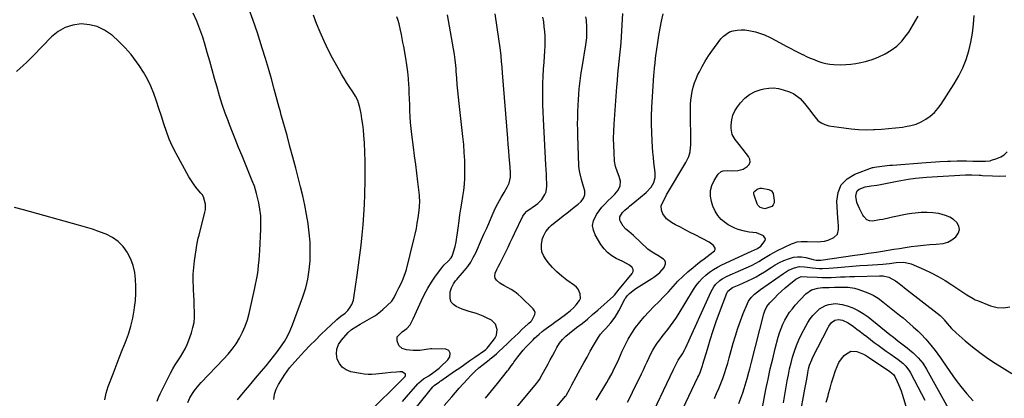
# Model space of a CAD drawing. Units: inches. Extents: x 1880426 to 1885692, y 464426 to 469733.
# Drawn here: x 1880977 to 1881621, y 467953 to 468201 of the extents above; entities that cross this region are included whole.
import ezdxf

# ---------------------------------------------------------------- set-up
doc = ezdxf.new("R2010")
doc.units = ezdxf.units.IN
doc.header["$MEASUREMENT"] = 0
doc.layers.add('7', color=7, linetype='Continuous')
doc.layers.add('8', color=7, linetype='Continuous')

msp = doc.modelspace()

# ---------------------------------------------------------------- linework, layer by layer
at = {"layer": '7', "color": 18}
for points in [[(1881119.56, 467952.11, 1914), (1881123.52, 467956.77, 1914), (1881127.48, 467961.44, 1914), (1881131.41, 467966.13, 1914), (1881135.33, 467970.83, 1914), (1881138.22, 467974.3, 1914), (1881140.66, 467977.29, 1914), (1881143.06, 467980.32, 1914), (1881145.39, 467983.4, 1914), (1881147.67, 467986.51, 1914), (1881150.17, 467990.28, 1914), (1881152.22, 467993.78, 1914), (1881153.98, 467997.44, 1914), (1881155.54, 468001.19, 1914), (1881162.28, 468019.42, 1914), (1881164.1, 468025.19, 1914), (1881165.56, 468031.02, 1914), (1881166.47, 468036.97, 1914), (1881167.01, 468043, 1914), (1881167.08, 468049.07, 1914), (1881166.92, 468055.12, 1914), (1881166.4, 468061.16, 1914), (1881165.64, 468067.18, 1914), (1881165.62, 468067.29, 1914), (1881164.59, 468073.33, 1914), (1881163.44, 468079.36, 1914), (1881162.13, 468085.35, 1914), (1881160.71, 468091.32, 1914), (1881159.4, 468096.51, 1914), (1881157.58, 468103.61, 1914), (1881155.73, 468110.7, 1914), (1881153.82, 468117.78, 1914), (1881151.89, 468124.85, 1914), (1881148.37, 468137.55, 1914), (1881148.17, 468138.26, 1914), (1881147.57, 468140.39, 1914), (1881147.18, 468141.81, 1914), (1881146.98, 468142.52, 1914), (1881146.79, 468143.23, 1914), (1881143.55, 468155.24, 1914), (1881141.69, 468161.94, 1914), (1881139.78, 468168.63, 1914), (1881137.79, 468175.29, 1914), (1881135.74, 468181.94, 1914), (1881132.6, 468191.96, 1914), (1881129.85, 468199.98, 1914), (1881126.85, 468207.89, 1914)], [(1881087.13, 467950.34, 1912), (1881088.37, 467953.26, 1912), (1881090.16, 467956.25, 1912), (1881091.41, 467958.14, 1912), (1881094.18, 467961.71, 1912), (1881095.71, 467963.39, 1912), (1881110.46, 467978.66, 1912), (1881113.36, 467981.89, 1912), (1881116.09, 467985.24, 1912), (1881118.57, 467988.77, 1912), (1881120.89, 467992.44, 1912), (1881122.89, 467996.27, 1912), (1881124.65, 468000.2, 1912), (1881126.04, 468004.27, 1912), (1881127.18, 468008.44, 1912), (1881130.75, 468024.21, 1912), (1881131.41, 468027.37, 1912), (1881132.01, 468030.54, 1912), (1881132.51, 468033.73, 1912), (1881132.95, 468036.93, 1912), (1881133.3, 468040.14, 1912), (1881133.62, 468043.35, 1912), (1881133.87, 468046.57, 1912), (1881134.08, 468049.79, 1912), (1881134.84, 468063.64, 1912), (1881134.89, 468067.99, 1912), (1881134.71, 468072.32, 1912), (1881134.17, 468076.62, 1912), (1881133.39, 468080.9, 1912), (1881132, 468087.01, 1912), (1881131.37, 468089.4, 1912), (1881130.55, 468091.74, 1912), (1881129.17, 468095.19, 1912), (1881128.7, 468096.34, 1912), (1881122.53, 468111.49, 1912), (1881120.28, 468117.06, 1912), (1881118.05, 468122.64, 1912), (1881115.84, 468128.23, 1912), (1881113.65, 468133.83, 1912), (1881113.58, 468134.02, 1912), (1881111.52, 468139.55, 1912), (1881109.58, 468145.13, 1912), (1881107.81, 468150.76, 1912), (1881106.15, 468156.42, 1912), (1881104.58, 468162.12, 1912), (1881102.99, 468167.81, 1912), (1881101.4, 468173.5, 1912), (1881099.81, 468179.18, 1912), (1881098.47, 468183.91, 1912), (1881096.83, 468189.24, 1912), (1881095, 468194.5, 1912), (1881092.91, 468199.67, 1912), (1881090.65, 468204.76, 1912)], [(1881143.21, 467952.33, 1916), (1881143.66, 467955.73, 1916), (1881144.78, 467958.96, 1916), (1881146.35, 467962.09, 1916), (1881150.57, 467968.66, 1916), (1881152.03, 467970.81, 1916), (1881153.56, 467972.91, 1916), (1881155.2, 467974.92, 1916), (1881156.92, 467976.87, 1916), (1881163.39, 467983.86, 1916), (1881166.88, 467987.54, 1916), (1881170.41, 467991.17, 1916), (1881174.02, 467994.72, 1916), (1881177.69, 467998.22, 1916), (1881183.84, 468003.97, 1916), (1881184.48, 468004.55, 1916), (1881187.14, 468006.71, 1916), (1881189.82, 468008.82, 1916), (1881191.67, 468010.55, 1916), (1881193.2, 468012.57, 1916), (1881194.24, 468014.4, 1916), (1881195.3, 468017.26, 1916), (1881195.61, 468018.77, 1916), (1881197.72, 468033.52, 1916), (1881198.62, 468040.1, 1916), (1881199.48, 468046.68, 1916), (1881200.28, 468053.27, 1916), (1881201.03, 468059.86, 1916), (1881201.66, 468066.47, 1916), (1881202.18, 468073.08, 1916), (1881202.53, 468079.7, 1916), (1881202.77, 468086.33, 1916), (1881202.98, 468095.69, 1916), (1881203.03, 468101.78, 1916), (1881202.98, 468107.86, 1916), (1881202.76, 468113.93, 1916), (1881202.43, 468120, 1916), (1881202.1, 468124.97, 1916), (1881201.79, 468128.55, 1916), (1881201.4, 468132.12, 1916), (1881200.87, 468135.67, 1916), (1881200.26, 468139.22, 1916), (1881199.52, 468143.11, 1916), (1881199.14, 468144.68, 1916), (1881198.09, 468147.7, 1916), (1881196.64, 468150.58, 1916), (1881194.98, 468153.34, 1916), (1881192.48, 468157, 1916), (1881190.81, 468159.51, 1916), (1881189.18, 468162.05, 1916), (1881187.64, 468164.64, 1916), (1881186.15, 468167.27, 1916), (1881181.72, 468175.37, 1916), (1881178.82, 468180.95, 1916), (1881176.08, 468186.59, 1916), (1881173.56, 468192.35, 1916), (1881171.2, 468198.17, 1916), (1881169.13, 468203.57, 1916)], [(1881207.89, 467946.35, 1918), (1881224.38, 467962.54, 1918), (1881226.75, 467964.92, 1918), (1881229.02, 467967.39, 1918), (1881229.34, 467967.96, 1918), (1881229.4, 467968.25, 1918), (1881229.4, 467968.52, 1918), (1881229.29, 467968.76, 1918), (1881227.08, 467970.28, 1918), (1881225.59, 467970.43, 1918), (1881223.42, 467970.21, 1918), (1881219.68, 467969.84, 1918), (1881215.94, 467969.43, 1918), (1881209.95, 467968.75, 1918), (1881207.42, 467968.58, 1918), (1881204.9, 467968.57, 1918), (1881202.39, 467968.8, 1918), (1881199.89, 467969.18, 1918), (1881193.64, 467970.43, 1918), (1881190.58, 467971.62, 1918), (1881187.99, 467973.31, 1918), (1881186.1, 467975.76, 1918), (1881184.67, 467978.71, 1918), (1881184.26, 467982.03, 1918), (1881184.48, 467985.2, 1918), (1881185.63, 467988.16, 1918), (1881187.41, 467990.99, 1918), (1881191.93, 467996.18, 1918), (1881194.11, 467998.11, 1918), (1881196.78, 467999.78, 1918), (1881199.69, 468001.45, 1918), (1881202.77, 468003.21, 1918), (1881204.29, 468004.07, 1918), (1881207.31, 468005.81, 1918), (1881209.69, 468007.27, 1918), (1881213.02, 468009.77, 1918), (1881214.58, 468011.16, 1918), (1881220.3, 468016.64, 1918), (1881220.78, 468017.17, 1918), (1881221.51, 468018.38, 1918), (1881221.84, 468019.02, 1918), (1881223.24, 468021.8, 1918), (1881224.96, 468025.22, 1918), (1881226.7, 468028.63, 1918), (1881227.9, 468031.12, 1918), (1881229.43, 468035.22, 1918), (1881230.04, 468037.33, 1918), (1881234.87, 468056.89, 1918), (1881235.68, 468060.42, 1918), (1881236.41, 468063.97, 1918), (1881237.03, 468067.55, 1918), (1881237.56, 468071.13, 1918), (1881238.18, 468075.84, 1918), (1881238.45, 468078.34, 1918), (1881238.64, 468082.11, 1918), (1881238.55, 468084.61, 1918), (1881238.43, 468085.87, 1918), (1881237.37, 468094.69, 1918), (1881236.68, 468100.36, 1918), (1881235.98, 468106.02, 1918), (1881235.26, 468111.68, 1918), (1881234.54, 468117.34, 1918), (1881233.46, 468125.58, 1918), (1881233.02, 468129.44, 1918), (1881232.66, 468133.3, 1918), (1881232.41, 468137.16, 1918), (1881232.25, 468141.04, 1918), (1881232.13, 468144.91, 1918), (1881231.99, 468148.79, 1918), (1881231.82, 468152.67, 1918), (1881231.64, 468156.54, 1918), (1881231.58, 468157.7, 1918), (1881231.27, 468162.14, 1918), (1881230.84, 468166.57, 1918), (1881230.24, 468170.98, 1918), (1881229.53, 468175.38, 1918), (1881228.14, 468182.97, 1918), (1881227.65, 468185.65, 1918), (1881227.14, 468188.33, 1918), (1881226.62, 468191, 1918), (1881226.1, 468193.68, 1918), (1881225.24, 468197.81, 1918), (1881224.56, 468200.15, 1918), (1881223.66, 468202.42, 1918)], [(1881225.02, 467932.86, 1922), (1881247.23, 467960.66, 1922), (1881248.08, 467961.51, 1922), (1881250.29, 467962.93, 1922), (1881251.37, 467963.67, 1922), (1881252.08, 467964.17, 1922), (1881252.43, 467964.42, 1922), (1881261.44, 467970.74, 1922), (1881264.75, 467973.06, 1922), (1881268.07, 467975.38, 1922), (1881271.39, 467977.7, 1922), (1881274.72, 467980.02, 1922), (1881280.87, 467984.31, 1922), (1881281.83, 467985.04, 1922), (1881282.68, 467985.9, 1922), (1881286.85, 467990.98, 1922), (1881287.91, 467992.62, 1922), (1881288.71, 467994.34, 1922), (1881289.23, 467998.14, 1922), (1881288.14, 468001.6, 1922), (1881285.47, 468004.06, 1922), (1881282.28, 468005.73, 1922), (1881280.11, 468006.77, 1922), (1881275.63, 468008.49, 1922), (1881271, 468009.81, 1922), (1881266.45, 468011.36, 1922), (1881262.5, 468013.01, 1922), (1881260.61, 468014.35, 1922), (1881259.21, 468015.96, 1922), (1881258.53, 468017.98, 1922), (1881258.6, 468022.58, 1922), (1881259.28, 468025.35, 1922), (1881260.59, 468027.87, 1922), (1881262.03, 468029.95, 1922), (1881263.07, 468031.05, 1922), (1881263.59, 468031.59, 1922), (1881263.85, 468031.88, 1922), (1881267.86, 468036.56, 1922), (1881269.98, 468039.27, 1922), (1881271.94, 468042.09, 1922), (1881273.65, 468045.06, 1922), (1881275.19, 468048.15, 1922), (1881279.05, 468056.8, 1922), (1881280.62, 468060.34, 1922), (1881282.17, 468063.89, 1922), (1881283.7, 468067.45, 1922), (1881285.21, 468071.02, 1922), (1881287.19, 468075.59, 1922), (1881288.37, 468078.08, 1922), (1881289.65, 468080.52, 1922), (1881291.79, 468084.31, 1922), (1881293.75, 468087.71, 1922), (1881295.66, 468091.13, 1922), (1881296.99, 468093.66, 1922), (1881297.95, 468097.71, 1922), (1881298, 468099.81, 1922), (1881297.95, 468100.86, 1922), (1881297.45, 468106.81, 1922), (1881297.11, 468110.84, 1922), (1881296.78, 468114.87, 1922), (1881296.46, 468118.9, 1922), (1881296.14, 468122.93, 1922), (1881292.76, 468165.88, 1922), (1881292.47, 468169.59, 1922), (1881292.16, 468173.3, 1922), (1881291.78, 468177, 1922), (1881291.3, 468180.69, 1922), (1881287.85, 468204.43, 1922)], [(1881254.63, 467948.32, 1924), (1881259.51, 467954.03, 1924), (1881264.47, 467959.68, 1924), (1881269.84, 467965.67, 1924), (1881272.24, 467968.2, 1924), (1881274.72, 467970.65, 1924), (1881277.33, 467972.96, 1924), (1881280.03, 467975.17, 1924), (1881283.95, 467978.23, 1924), (1881284.75, 467978.85, 1924), (1881286.34, 467980.1, 1924), (1881288.69, 467982.03, 1924), (1881290.18, 467983.4, 1924), (1881295.97, 467988.95, 1924), (1881298.33, 467991.2, 1924), (1881300.69, 467993.45, 1924), (1881303.06, 467995.69, 1924), (1881305.44, 467997.93, 1924), (1881309.5, 468001.75, 1924), (1881309.85, 468002.07, 1924), (1881311.28, 468003.32, 1924), (1881311.9, 468004.03, 1924), (1881313.89, 468007.77, 1924), (1881314.01, 468009.08, 1924), (1881313.58, 468010.33, 1924), (1881312.8, 468011.53, 1924), (1881304.99, 468019.15, 1924), (1881302.9, 468021.01, 1924), (1881300.71, 468022.73, 1924), (1881298.37, 468024.24, 1924), (1881295.93, 468025.6, 1924), (1881293.57, 468026.78, 1924), (1881291.06, 468028.34, 1924), (1881288.87, 468030.33, 1924), (1881287.98, 468031.62, 1924), (1881287.61, 468032.66, 1924), (1881287.88, 468034.92, 1924), (1881288.97, 468037.27, 1924), (1881290.19, 468039.55, 1924), (1881291.28, 468041.51, 1924), (1881293.46, 468045.81, 1924), (1881294.9, 468048.9, 1924), (1881296.31, 468051.9, 1924), (1881297.73, 468054.89, 1924), (1881299.17, 468057.87, 1924), (1881300.61, 468060.86, 1924), (1881306.08, 468072.11, 1924), (1881307.02, 468073.65, 1924), (1881308.7, 468075.38, 1924), (1881309.18, 468075.74, 1924), (1881314.28, 468079.29, 1924), (1881315.78, 468080.46, 1924), (1881318.43, 468083.14, 1924), (1881320.48, 468086.3, 1924), (1881321.16, 468088, 1924), (1881321.64, 468091.67, 1924), (1881321.58, 468093.77, 1924), (1881321.49, 468096.73, 1924), (1881321.38, 468099.7, 1924), (1881321.25, 468102.66, 1924), (1881321.09, 468105.62, 1924), (1881319.42, 468135.59, 1924), (1881319.21, 468140.25, 1924), (1881319.07, 468144.91, 1924), (1881319.03, 468149.58, 1924), (1881319.05, 468154.24, 1924), (1881319.16, 468158.91, 1924), (1881319.32, 468163.57, 1924), (1881319.56, 468168.23, 1924), (1881319.85, 468172.89, 1924), (1881320.36, 468180.23, 1924), (1881320.52, 468183.38, 1924), (1881320.58, 468186.53, 1924), (1881320.51, 468189.68, 1924), (1881320.34, 468192.83, 1924), (1881320.04, 468195.96, 1924), (1881319.64, 468199.09, 1924), (1881319.08, 468202.19, 1924)], [(1881275.37, 467914.96, 1928), (1881314.89, 467962.66, 1928), (1881315.65, 467963.61, 1928), (1881317.02, 467965.62, 1928), (1881317.64, 467966.67, 1928), (1881322.5, 467975.55, 1928), (1881323.96, 467978.21, 1928), (1881325.41, 467980.88, 1928), (1881326.85, 467983.55, 1928), (1881328.28, 467986.24, 1928), (1881330.02, 467989.12, 1928), (1881331.93, 467991.51, 1928), (1881334.09, 467993.68, 1928), (1881336.44, 467995.66, 1928), (1881341.14, 467999.26, 1928), (1881344.68, 468002.04, 1928), (1881348.17, 468004.87, 1928), (1881351.6, 468007.78, 1928), (1881354.99, 468010.74, 1928), (1881365.23, 468019.9, 1928), (1881365.94, 468020.58, 1928), (1881369.06, 468024.37, 1928), (1881370.27, 468025.92, 1928), (1881372.2, 468028.33, 1928), (1881374.32, 468030.96, 1928), (1881377.37, 468034.68, 1928), (1881378, 468035.94, 1928), (1881378.03, 468037.35, 1928), (1881377.47, 468038.65, 1928), (1881375.62, 468040.1, 1928), (1881371.3, 468042.42, 1928), (1881367.1, 468044.45, 1928), (1881364.11, 468046.23, 1928), (1881361.39, 468048.31, 1928), (1881359.08, 468050.83, 1928), (1881357.03, 468053.64, 1928), (1881353.27, 468059.9, 1928), (1881352.09, 468063, 1928), (1881351.61, 468066.08, 1928), (1881352.19, 468069.14, 1928), (1881354.11, 468073.19, 1928), (1881355.83, 468075.66, 1928), (1881357.68, 468078.02, 1928), (1881359.71, 468080.24, 1928), (1881361.85, 468082.35, 1928), (1881363.83, 468084.14, 1928), (1881366.21, 468086.52, 1928), (1881368.34, 468089.13, 1928), (1881369.71, 468092, 1928), (1881369.76, 468094.96, 1928), (1881368.98, 468098.01, 1928), (1881367.83, 468100.94, 1928), (1881366.5, 468104.57, 1928), (1881365.95, 468108.02, 1928), (1881365.59, 468113.75, 1928), (1881365.39, 468118.39, 1928), (1881365.32, 468123.02, 1928), (1881365.44, 468127.65, 1928), (1881365.68, 468132.28, 1928), (1881367.48, 468156.79, 1928), (1881367.8, 468160.9, 1928), (1881368.17, 468165, 1928), (1881368.58, 468169.1, 1928), (1881369.03, 468173.2, 1928), (1881369.47, 468177.3, 1928), (1881369.87, 468181.4, 1928), (1881370.21, 468185.5, 1928), (1881370.5, 468189.62, 1928), (1881371.45, 468204.74, 1928)], [(1881281.53, 467953.04, 1926), (1881285.44, 467957.92, 1926), (1881289.36, 467962.79, 1926), (1881295.92, 467970.92, 1926), (1881296.56, 467971.73, 1926), (1881298.39, 467974.2, 1926), (1881299.58, 467975.87, 1926), (1881300.18, 467976.7, 1926), (1881302.81, 467980.23, 1926), (1881304.48, 467982.37, 1926), (1881306.2, 467984.45, 1926), (1881308.01, 467986.47, 1926), (1881309.87, 467988.43, 1926), (1881312.76, 467991.35, 1926), (1881313.7, 467992.28, 1926), (1881316.62, 467994.98, 1926), (1881318.65, 467996.69, 1926), (1881319.69, 467997.51, 1926), (1881322.78, 467999.83, 1926), (1881324.87, 468001.37, 1926), (1881326.96, 468002.9, 1926), (1881329.07, 468004.42, 1926), (1881332.93, 468007.15, 1926), (1881335.06, 468008.75, 1926), (1881337.11, 468010.45, 1926), (1881339.05, 468012.27, 1926), (1881340.91, 468014.18, 1926), (1881343.06, 468016.92, 1926), (1881343.63, 468018.34, 1926), (1881343.54, 468021.46, 1926), (1881342.09, 468024.45, 1926), (1881341, 468025.68, 1926), (1881339.73, 468026.79, 1926), (1881334.71, 468030.33, 1926), (1881331.38, 468032.89, 1926), (1881328.23, 468035.64, 1926), (1881325.32, 468038.65, 1926), (1881322.59, 468041.84, 1926), (1881320.74, 468044.19, 1926), (1881319.4, 468046.43, 1926), (1881318.46, 468048.77, 1926), (1881318.12, 468051.27, 1926), (1881318.18, 468053.88, 1926), (1881318.85, 468057.43, 1926), (1881319.4, 468059.11, 1926), (1881321.11, 468062.22, 1926), (1881323.41, 468064.99, 1926), (1881324.71, 468066.24, 1926), (1881326.08, 468067.41, 1926), (1881329.96, 468070.45, 1926), (1881332.34, 468072.31, 1926), (1881334.72, 468074.18, 1926), (1881337.1, 468076.06, 1926), (1881339.47, 468077.93, 1926), (1881342.2, 468080.09, 1926), (1881344.08, 468081.82, 1926), (1881345.66, 468083.82, 1926), (1881346.57, 468086.06, 1926), (1881346.42, 468088.77, 1926), (1881345.69, 468091.57, 1926), (1881344.29, 468096.07, 1926), (1881343.17, 468100.62, 1926), (1881342.86, 468102.94, 1926), (1881342.68, 468105.28, 1926), (1881341.97, 468124.65, 1926), (1881341.87, 468128.59, 1926), (1881341.82, 468132.54, 1926), (1881341.85, 468136.48, 1926), (1881341.93, 468140.42, 1926), (1881342.11, 468144.77, 1926), (1881342.3, 468148.3, 1926), (1881342.57, 468151.82, 1926), (1881342.89, 468155.33, 1926), (1881343.27, 468158.85, 1926), (1881343.7, 468162.35, 1926), (1881344.19, 468165.85, 1926), (1881344.73, 468169.34, 1926), (1881347.18, 468184.22, 1926), (1881347.75, 468188.78, 1926), (1881347.89, 468191.06, 1926), (1881347.91, 468195.65, 1926), (1881347.52, 468200.22, 1926), (1881347.18, 468202.49, 1926)], [(1881354, 467951.77, 1932), (1881360.95, 467963.43, 1932), (1881362.03, 467965.28, 1932), (1881364.07, 467969.04, 1932), (1881365.97, 467972.88, 1932), (1881367.78, 467976.76, 1932), (1881368.66, 467978.71, 1932), (1881370.88, 467983.77, 1932), (1881372.81, 467987.81, 1932), (1881374.9, 467991.77, 1932), (1881377.23, 467995.59, 1932), (1881379.71, 467999.32, 1932), (1881382.41, 468002.9, 1932), (1881385.24, 468006.36, 1932), (1881388.26, 468009.66, 1932), (1881391.55, 468012.97, 1932), (1881394.81, 468016.17, 1932), (1881398.02, 468019.43, 1932), (1881401.13, 468022.77, 1932), (1881404.18, 468026.17, 1932), (1881407.31, 468029.56, 1932), (1881410.49, 468032.76, 1932), (1881413.84, 468035.78, 1932), (1881417.3, 468038.68, 1932), (1881420.42, 468041.16, 1932), (1881422.42, 468042.72, 1932), (1881424.44, 468044.25, 1932), (1881426.47, 468045.76, 1932), (1881428.52, 468047.25, 1932), (1881431.33, 468049.57, 1932), (1881431.67, 468050.36, 1932), (1881431.6, 468051.22, 1932), (1881430.5, 468053.02, 1932), (1881428.74, 468054.52, 1932), (1881427.74, 468055.13, 1932), (1881418.54, 468059.83, 1932), (1881415.34, 468061.48, 1932), (1881412.16, 468063.15, 1932), (1881408.99, 468064.85, 1932), (1881405.83, 468066.56, 1932), (1881403.22, 468068, 1932), (1881399.97, 468070.46, 1932), (1881397.54, 468073.73, 1932), (1881396.55, 468076.02, 1932), (1881396.48, 468078.89, 1932), (1881397.65, 468081.77, 1932), (1881399.16, 468084.6, 1932), (1881399.97, 468085.99, 1932), (1881412.57, 468107.18, 1932), (1881414.44, 468111.22, 1932), (1881415.24, 468114.1, 1932), (1881415.63, 468117.04, 1932), (1881415.68, 468118.53, 1932), (1881415.51, 468142.15, 1932), (1881415.58, 468145.06, 1932), (1881415.78, 468147.96, 1932), (1881416.16, 468150.84, 1932), (1881416.66, 468153.71, 1932), (1881417.36, 468156.53, 1932), (1881418.2, 468159.3, 1932), (1881419.25, 468162, 1932), (1881420.44, 468164.66, 1932), (1881421.38, 468166.56, 1932), (1881423.24, 468170.07, 1932), (1881425.21, 468173.52, 1932), (1881427.35, 468176.86, 1932), (1881429.61, 468180.12, 1932), (1881435.38, 468188.01, 1932), (1881437.08, 468189.87, 1932), (1881441.16, 468192.57, 1932), (1881443.54, 468193.4, 1932), (1881446.08, 468193.82, 1932), (1881448.63, 468194.01, 1932), (1881451.18, 468193.87, 1932), (1881453.73, 468193.51, 1932), (1881458.04, 468192.6, 1932), (1881460.05, 468192.1, 1932), (1881463.96, 468190.73, 1932), (1881467.71, 468188.93, 1932), (1881471.41, 468186.99, 1932), (1881473.25, 468186, 1932), (1881478.55, 468183.11, 1932), (1881481.06, 468181.77, 1932), (1881483.58, 468180.45, 1932), (1881486.11, 468179.16, 1932), (1881488.66, 468177.9, 1932), (1881488.92, 468177.78, 1932), (1881491.36, 468176.63, 1932), (1881493.82, 468175.52, 1932), (1881496.31, 468174.47, 1932), (1881498.82, 468173.46, 1932), (1881501.36, 468172.61, 1932), (1881503.94, 468171.92, 1932), (1881506.58, 468171.49, 1932), (1881509.25, 468171.22, 1932), (1881513.72, 468171.1, 1932), (1881517, 468171.2, 1932), (1881520.26, 468171.51, 1932), (1881523.51, 468171.98, 1932), (1881525.71, 468172.38, 1932), (1881530, 468173.34, 1932), (1881534.2, 468174.55, 1932), (1881538.27, 468176.13, 1932), (1881542.78, 468178.22, 1932), (1881546.74, 468180.64, 1932), (1881550.4, 468183.38, 1932), (1881553.63, 468186.63, 1932), (1881556.57, 468190.22, 1932), (1881558.18, 468192.51, 1932), (1881561.4, 468197.64, 1932), (1881564.25, 468202.95, 1932)], [(1881374.41, 467950.63, 1934), (1881376.1, 467953.82, 1934), (1881377.72, 467957.03, 1934), (1881383.58, 467969.13, 1934), (1881384.81, 467971.7, 1934), (1881386.02, 467974.27, 1934), (1881387.21, 467976.85, 1934), (1881388.5, 467979.67, 1934), (1881389.68, 467982.11, 1934), (1881390.95, 467984.49, 1934), (1881392.36, 467986.79, 1934), (1881393.86, 467989.04, 1934), (1881395.45, 467991.23, 1934), (1881397.06, 467993.41, 1934), (1881398.71, 467995.55, 1934), (1881400.69, 467998.06, 1934), (1881402.5, 468000.4, 1934), (1881404.24, 468002.78, 1934), (1881405.88, 468005.23, 1934), (1881407.47, 468007.72, 1934), (1881417.47, 468024.13, 1934), (1881419.22, 468026.73, 1934), (1881421.13, 468029.19, 1934), (1881423.26, 468031.46, 1934), (1881425.54, 468033.6, 1934), (1881428.01, 468035.53, 1934), (1881430.57, 468037.32, 1934), (1881433.28, 468038.88, 1934), (1881436.07, 468040.29, 1934), (1881455.53, 468049.15, 1934), (1881459.3, 468051.04, 1934), (1881461.55, 468052.62, 1934), (1881464.37, 468056.17, 1934), (1881464.52, 468057.28, 1934), (1881463.26, 468059.3, 1934), (1881458.71, 468061.2, 1934), (1881453.94, 468061.77, 1934), (1881450.76, 468062.35, 1934), (1881446.73, 468063.37, 1934), (1881444.45, 468064.2, 1934), (1881440.16, 468066.53, 1934), (1881438.33, 468067.77, 1934), (1881435.66, 468069.99, 1934), (1881433.36, 468072.49, 1934), (1881431.62, 468075.41, 1934), (1881430.25, 468078.6, 1934), (1881429.27, 468081.72, 1934), (1881428.66, 468085.32, 1934), (1881428.67, 468088.84, 1934), (1881429.6, 468092.23, 1934), (1881431.14, 468095.54, 1934), (1881433.71, 468099.53, 1934), (1881435.67, 468101.34, 1934), (1881436.91, 468101.77, 1934), (1881439.74, 468101.94, 1934), (1881442.7, 468101.88, 1934), (1881446.59, 468101.95, 1934), (1881449.89, 468102.92, 1934), (1881452.53, 468104.51, 1934), (1881453.81, 468106.01, 1934), (1881454.5, 468107.6, 1934), (1881454.32, 468109.33, 1934), (1881453.57, 468111.15, 1934), (1881449.84, 468115.87, 1934), (1881447.29, 468119.05, 1934), (1881444.71, 468122.19, 1934), (1881442.78, 468125.56, 1934), (1881442.14, 468129.39, 1934), (1881442.17, 468131.87, 1934), (1881442.51, 468135.03, 1934), (1881443.24, 468138.07, 1934), (1881444.53, 468140.91, 1934), (1881446.21, 468143.61, 1934), (1881448.24, 468146.26, 1934), (1881451.07, 468149.25, 1934), (1881454.2, 468151.77, 1934), (1881457.77, 468153.6, 1934), (1881461.65, 468154.97, 1934), (1881463.55, 468155.43, 1934), (1881466.71, 468155.9, 1934), (1881469.86, 468156.01, 1934), (1881472.98, 468155.59, 1934), (1881476.08, 468154.8, 1934), (1881480.31, 468153.33, 1934), (1881483.13, 468152.13, 1934), (1881486.46, 468149.81, 1934), (1881487.16, 468149.07, 1934), (1881489.98, 468145.75, 1934), (1881491.8, 468143.56, 1934), (1881493.57, 468141.35, 1934), (1881495.29, 468139.08, 1934), (1881496.98, 468136.79, 1934), (1881498.82, 468134.78, 1934), (1881500.89, 468133.14, 1934), (1881503.29, 468132.04, 1934), (1881505.91, 468131.3, 1934), (1881515.69, 468129.82, 1934), (1881520.56, 468129.23, 1934), (1881525.44, 468128.81, 1934), (1881530.33, 468128.68, 1934), (1881535.24, 468128.73, 1934), (1881535.89, 468128.76, 1934), (1881540.47, 468129.01, 1934), (1881545.04, 468129.35, 1934), (1881549.59, 468129.83, 1934), (1881554.14, 468130.4, 1934), (1881556.08, 468130.67, 1934), (1881559.57, 468131.4, 1934), (1881562.97, 468132.39, 1934), (1881566.21, 468133.81, 1934), (1881569.35, 468135.5, 1934), (1881572.24, 468137.59, 1934), (1881574.91, 468139.89, 1934), (1881577.26, 468142.53, 1934), (1881579.38, 468145.39, 1934), (1881587.94, 468158.71, 1934), (1881590.89, 468163.81, 1934), (1881593.5, 468169.06, 1934), (1881595.6, 468174.54, 1934), (1881597.36, 468180.17, 1934), (1881597.38, 468180.22, 1934), (1881598.7, 468185.96, 1934), (1881599.78, 468191.74, 1934), (1881600.52, 468197.57, 1934), (1881601.03, 468203.43, 1934)], [(1881387.19, 467935.76, 1936), (1881404.48, 467971.94, 1936), (1881404.9, 467972.82, 1936), (1881406.12, 467975.47, 1936), (1881407.49, 467977.99, 1936), (1881410.25, 467982.09, 1936), (1881411.85, 467984.92, 1936), (1881412.31, 467985.89, 1936), (1881428.97, 468022.8, 1936), (1881430.82, 468026.01, 1936), (1881431.99, 468027.43, 1936), (1881434.72, 468029.97, 1936), (1881436.22, 468031.06, 1936), (1881439.49, 468032.83, 1936), (1881448.53, 468036.81, 1936), (1881451.96, 468038.34, 1936), (1881455.36, 468039.93, 1936), (1881458.69, 468041.64, 1936), (1881460.3, 468042.59, 1936), (1881463.19, 468044.42, 1936), (1881465.43, 468045.82, 1936), (1881467.7, 468047.16, 1936), (1881470.03, 468048.42, 1936), (1881472.38, 468049.62, 1936), (1881481.55, 468054.08, 1936), (1881482.77, 468054.59, 1936), (1881485.31, 468055.29, 1936), (1881487.96, 468055.57, 1936), (1881491.97, 468055.6, 1936), (1881498.29, 468055.33, 1936), (1881503.24, 468055.77, 1936), (1881505.6, 468056.49, 1936), (1881509.19, 468058.12, 1936), (1881511.52, 468060.35, 1936), (1881512.28, 468063.47, 1936), (1881512.2, 468065.3, 1936), (1881512.01, 468068.96, 1936), (1881511.91, 468070.79, 1936), (1881511.24, 468081.86, 1936), (1881512.09, 468087.66, 1936), (1881514.13, 468092.69, 1936), (1881517.94, 468096.55, 1936), (1881522.92, 468099.64, 1936), (1881534.56, 468103.87, 1936), (1881534.99, 468104, 1936), (1881535.86, 468104.21, 1936), (1881540.65, 468104.84, 1936), (1881542.38, 468105.06, 1936), (1881545.84, 468105.42, 1936), (1881547.57, 468105.57, 1936), (1881569.55, 468107.22, 1936), (1881572.57, 468107.43, 1936), (1881575.58, 468107.63, 1936), (1881578.59, 468107.8, 1936), (1881583.5, 468108.04, 1936), (1881585.57, 468108.13, 1936), (1881589.72, 468108.26, 1936), (1881591.79, 468108.3, 1936), (1881595.93, 468108.31, 1936), (1881600.08, 468108.2, 1936), (1881604.16, 468108.04, 1936), (1881605.19, 468108.01, 1936), (1881608.28, 468108.02, 1936), (1881611.31, 468108.42, 1936), (1881612.3, 468108.68, 1936), (1881615.78, 468109.76, 1936), (1881618.29, 468110.86, 1936), (1881620.58, 468112.27, 1936), (1881622.5, 468114.14, 1936)], [(1881402.97, 467930.08, 1938), (1881420.45, 467966.82, 1938), (1881420.92, 467967.86, 1938), (1881421.8, 467969.96, 1938), (1881422.96, 467973.18, 1938), (1881423.3, 467974.27, 1938), (1881423.64, 467975.36, 1938), (1881426.58, 467985.27, 1938), (1881428.43, 467991.29, 1938), (1881430.37, 467997.29, 1938), (1881432.44, 468003.25, 1938), (1881434.59, 468009.18, 1938), (1881439.34, 468021.84, 1938), (1881439.94, 468023.02, 1938), (1881443.01, 468025.47, 1938), (1881447.43, 468027.33, 1938), (1881450.24, 468028.57, 1938), (1881453.07, 468029.83, 1938), (1881455.85, 468031.16, 1938), (1881458.58, 468032.58, 1938), (1881461.24, 468034.12, 1938), (1881463.86, 468035.74, 1938), (1881468.27, 468038.63, 1938), (1881470.97, 468040.27, 1938), (1881473.74, 468041.79, 1938), (1881476.61, 468043.11, 1938), (1881480.24, 468044.56, 1938), (1881482.88, 468045.26, 1938), (1881485.54, 468045.63, 1938), (1881488.21, 468045.51, 1938), (1881490.91, 468045.06, 1938), (1881495.62, 468043.82, 1938), (1881497.76, 468043.39, 1938), (1881499.92, 468043.29, 1938), (1881500.64, 468043.37, 1938), (1881522.91, 468046.67, 1938), (1881526.46, 468047.17, 1938), (1881528.24, 468047.39, 1938), (1881531.8, 468047.84, 1938), (1881533.57, 468048.08, 1938), (1881537.11, 468048.63, 1938), (1881541.01, 468049.29, 1938), (1881544.72, 468049.91, 1938), (1881548.44, 468050.51, 1938), (1881552.16, 468051.1, 1938), (1881555.89, 468051.67, 1938), (1881559.82, 468052.26, 1938), (1881563.85, 468052.79, 1938), (1881567.89, 468053.23, 1938), (1881571.94, 468053.53, 1938), (1881576.01, 468053.74, 1938), (1881580.6, 468054.26, 1938), (1881583.65, 468055.17, 1938), (1881586.43, 468056.72, 1938), (1881589.02, 468058.71, 1938), (1881590.78, 468061.3, 1938), (1881591.37, 468063.48, 1938), (1881590.89, 468065.68, 1938), (1881589.68, 468067.9, 1938), (1881587.42, 468069.87, 1938), (1881584.98, 468071.52, 1938), (1881582.28, 468072.67, 1938), (1881577.81, 468073.78, 1938), (1881573.98, 468074.29, 1938), (1881570.15, 468074.57, 1938), (1881566.31, 468074.5, 1938), (1881562.46, 468074.18, 1938), (1881560.24, 468073.9, 1938), (1881557.06, 468073.44, 1938), (1881553.89, 468072.9, 1938), (1881550.75, 468072.24, 1938), (1881547.61, 468071.51, 1938), (1881545.76, 468071.04, 1938), (1881541.35, 468070.05, 1938), (1881539.13, 468069.64, 1938), (1881534.44, 468068.9, 1938), (1881532.52, 468069, 1938), (1881530.79, 468069.82, 1938), (1881528.73, 468071.99, 1938), (1881528.19, 468072.85, 1938), (1881525.96, 468077.07, 1938), (1881525.08, 468079.03, 1938), (1881524.37, 468081.04, 1938), (1881523.69, 468085.25, 1938), (1881523.94, 468087.39, 1938), (1881524.56, 468088.81, 1938), (1881525.7, 468089.86, 1938), (1881529.66, 468091.33, 1938), (1881533.53, 468091.9, 1938), (1881537.43, 468092.35, 1938), (1881538.72, 468092.59, 1938), (1881550.54, 468095.02, 1938), (1881555.31, 468095.91, 1938), (1881557.71, 468096.3, 1938), (1881562.52, 468096.95, 1938), (1881564.94, 468097.21, 1938), (1881569.78, 468097.59, 1938), (1881595.24, 468099.1, 1938), (1881596.89, 468099.18, 1938), (1881599.37, 468099.24, 1938), (1881604.31, 468098.95, 1938), (1881605.34, 468098.89, 1938), (1881606.37, 468098.82, 1938), (1881612.94, 468098.44, 1938), (1881617.24, 468098.34, 1938), (1881621.54, 468098.44, 1938)], [(1881464.14, 468076.84, 1936), (1881461.07, 468077.79, 1936), (1881459.62, 468079.28, 1936), (1881459.13, 468080.25, 1936), (1881457.1, 468085.9, 1936), (1881456.97, 468086.88, 1936), (1881457.06, 468087.79, 1936), (1881457.5, 468088.59, 1936), (1881459.12, 468089.86, 1936), (1881461.16, 468090.42, 1936), (1881462.24, 468090.45, 1936), (1881466.85, 468089.61, 1936), (1881468.46, 468088.6, 1936), (1881469.48, 468087, 1936), (1881470.34, 468082.32, 1936), (1881470.15, 468080.8, 1936), (1881469.65, 468079.48, 1936), (1881468.67, 468078.46, 1936), (1881464.14, 468076.84, 1936)], [(1881032.75, 467951.95, 1908), (1881033.75, 467956.41, 1908), (1881035.11, 467960.81, 1908), (1881038.23, 467969.09, 1908), (1881040.21, 467974.26, 1908), (1881042.22, 467979.43, 1908), (1881044.28, 467984.57, 1908), (1881046.37, 467989.7, 1908), (1881046.43, 467989.86, 1908), (1881048.31, 467994.96, 1908), (1881049.93, 468000.13, 1908), (1881051.14, 468005.41, 1908), (1881052.09, 468010.76, 1908), (1881052.31, 468012.35, 1908), (1881052.8, 468016.97, 1908), (1881053.11, 468021.59, 1908), (1881053.15, 468026.22, 1908), (1881052.99, 468030.86, 1908), (1881052.39, 468035.4, 1908), (1881051.38, 468039.83, 1908), (1881049.77, 468044.08, 1908), (1881047.75, 468048.2, 1908), (1881047.52, 468048.61, 1908), (1881044.79, 468052.36, 1908), (1881041.65, 468055.65, 1908), (1881037.91, 468058.23, 1908), (1881033.77, 468060.33, 1908), (1881029.27, 468061.99, 1908), (1881024.75, 468063.55, 1908), (1881020.18, 468064.99, 1908), (1881015.59, 468066.34, 1908), (1880979.73, 468076.36, 1908), (1880973.89, 468077.85, 1908)], [(1881447.16, 467949.61, 1942), (1881448.49, 467953.12, 1942), (1881449.74, 467956.65, 1942), (1881450.71, 467959.56, 1942), (1881451.39, 467961.67, 1942), (1881452.63, 467965.93, 1942), (1881453.73, 467970.22, 1942), (1881454.27, 467972.37, 1942), (1881455.38, 467976.67, 1942), (1881463.55, 468008.27, 1942), (1881464.18, 468010.23, 1942), (1881465.51, 468013.01, 1942), (1881467.37, 468015.44, 1942), (1881470.4, 468018.59, 1942), (1881472.67, 468020.86, 1942), (1881474.99, 468023.08, 1942), (1881477.39, 468025.21, 1942), (1881479.84, 468027.29, 1942), (1881484.34, 468030.97, 1942), (1881487.93, 468032.63, 1942), (1881491.71, 468032.53, 1942), (1881498.4, 468032.19, 1942), (1881501.44, 468032.09, 1942), (1881504.49, 468032.05, 1942), (1881507.53, 468032.11, 1942), (1881510.57, 468032.23, 1942), (1881513.62, 468032.39, 1942), (1881516.66, 468032.53, 1942), (1881519.71, 468032.64, 1942), (1881522.75, 468032.74, 1942), (1881539.07, 468033.18, 1942), (1881541.54, 468033.09, 1942), (1881545.16, 468032.33, 1942), (1881549.45, 468029.89, 1942), (1881550.96, 468028.77, 1942), (1881553.97, 468026.5, 1942), (1881555.46, 468025.35, 1942), (1881578.66, 468007.19, 1942), (1881579.04, 468006.88, 1942), (1881581.08, 468004.73, 1942), (1881581.4, 468004.35, 1942), (1881583.37, 468001.88, 1942), (1881584.71, 468000.3, 1942), (1881586.09, 467998.77, 1942), (1881589.08, 467995.91, 1942), (1881595.15, 467990.57, 1942), (1881599.83, 467986.66, 1942), (1881604.63, 467982.91, 1942), (1881609.62, 467979.39, 1942), (1881614.72, 467976.04, 1942), (1881625.56, 467969.28, 1942)], [(1881462.6, 467947.04, 1944), (1881464.87, 467958.89, 1944), (1881466.24, 467965.6, 1944), (1881467.69, 467972.29, 1944), (1881469.28, 467978.95, 1944), (1881470.96, 467985.59, 1944), (1881472.93, 467993.03, 1944), (1881473.79, 467995.9, 1944), (1881474.77, 467998.72, 1944), (1881475.93, 468001.47, 1944), (1881477.22, 468004.17, 1944), (1881478.7, 468006.76, 1944), (1881480.31, 468009.27, 1944), (1881482.12, 468011.63, 1944), (1881484.06, 468013.9, 1944), (1881490.99, 468021.36, 1944), (1881494.56, 468023.93, 1944), (1881498.86, 468025.17, 1944), (1881501.85, 468025.46, 1944), (1881506.25, 468025.6, 1944), (1881509.77, 468025.72, 1944), (1881513.3, 468025.79, 1944), (1881514.47, 468025.79, 1944), (1881518.57, 468025.66, 1944), (1881522.78, 468024.97, 1944), (1881524.85, 468024.4, 1944), (1881528.02, 468023.37, 1944), (1881531.55, 468022, 1944), (1881534.96, 468020.39, 1944), (1881538.17, 468018.42, 1944), (1881541.25, 468016.21, 1944), (1881552.21, 468007.42, 1944), (1881554.46, 468005.58, 1944), (1881556.69, 468003.72, 1944), (1881558.88, 468001.81, 1944), (1881561.05, 467999.88, 1944), (1881564.25, 467996.96, 1944), (1881566.34, 467994.88, 1944), (1881569.34, 467991.63, 1944), (1881572.52, 467987.9, 1944), (1881575.37, 467984.38, 1944), (1881577.21, 467981.97, 1944), (1881578.97, 467979.52, 1944), (1881579.83, 467978.28, 1944), (1881585.05, 467970.63, 1944), (1881588.62, 467965.63, 1944), (1881592.32, 467960.75, 1944), (1881596.24, 467956.04, 1944), (1881600.3, 467951.44, 1944)], [(1881476.38, 467950.15, 1946), (1881478.78, 467964.4, 1946), (1881479.52, 467968.34, 1946), (1881480.34, 467972.27, 1946), (1881481.29, 467976.17, 1946), (1881482.32, 467980.05, 1946), (1881483.53, 467983.87, 1946), (1881484.88, 467987.63, 1946), (1881486.45, 467991.31, 1946), (1881488.17, 467994.93, 1946), (1881490.84, 468000.16, 1946), (1881492.24, 468002.61, 1946), (1881493.79, 468004.97, 1946), (1881495.56, 468007.16, 1946), (1881497.47, 468009.25, 1946), (1881499.97, 468011.49, 1946), (1881503.81, 468013.7, 1946), (1881505.93, 468014.46, 1946), (1881510.34, 468015.02, 1946), (1881514.74, 468014.37, 1946), (1881517.94, 468013.44, 1946), (1881521.62, 468012.12, 1946), (1881525.17, 468010.54, 1946), (1881528.5, 468008.54, 1946), (1881531.69, 468006.28, 1946), (1881545.9, 467994.86, 1946), (1881548.18, 467993.02, 1946), (1881551, 467990.72, 1946), (1881554.5, 467988, 1946), (1881557.17, 467986.01, 1946), (1881558.76, 467984.8, 1946), (1881561.15, 467982.81, 1946), (1881564.38, 467979.55, 1946), (1881567.29, 467976.03, 1946), (1881569.76, 467972.17, 1946), (1881589.45, 467936.84, 1946)], [(1881486.95, 467941.06, 1948), (1881490.33, 467958.96, 1948), (1881491.13, 467963.39, 1948), (1881491.52, 467965.62, 1948), (1881492.2, 467969.77, 1948), (1881492.7, 467972.27, 1948), (1881493.38, 467974.73, 1948), (1881494.77, 467978.3, 1948), (1881495.32, 467979.45, 1948), (1881505.49, 467999.36, 1948), (1881505.97, 468000.21, 1948), (1881507.75, 468002.56, 1948), (1881509.92, 468004.15, 1948), (1881512.22, 468004.61, 1948), (1881514.9, 468004.05, 1948), (1881518.67, 468002.38, 1948), (1881522, 467999.99, 1948), (1881524.2, 467998.35, 1948), (1881526.4, 467996.69, 1948), (1881528.59, 467995.03, 1948), (1881530.78, 467993.37, 1948), (1881535.66, 467989.64, 1948), (1881538.22, 467987.7, 1948), (1881540.81, 467985.79, 1948), (1881543.41, 467983.9, 1948), (1881546.04, 467982.04, 1948), (1881549.78, 467979.42, 1948), (1881551.3, 467978.34, 1948), (1881554.26, 467976.09, 1948), (1881556.21, 467974.14, 1948), (1881558.69, 467970.86, 1948), (1881559.38, 467969.67, 1948), (1881566.57, 467956.05, 1948), (1881568.73, 467951.73, 1948)]]:
    msp.add_polyline3d(points, dxfattribs=at)
at = {"layer": '8', "color": 18}
for points in [[(1881227.26, 467950.97, 1920), (1881230.06, 467954.06, 1920), (1881237.28, 467962.41, 1920), (1881238.08, 467963.27, 1920), (1881241.01, 467965.68, 1920), (1881244.49, 467967.82, 1920), (1881247.92, 467970.04, 1920), (1881251.23, 467972.74, 1920), (1881252.16, 467973.6, 1920), (1881256.95, 467978.16, 1920), (1881258.25, 467980.14, 1920), (1881258.53, 467982.49, 1920), (1881257.59, 467984.34, 1920), (1881255.67, 467985.11, 1920), (1881246.57, 467985.31, 1920), (1881245.81, 467985.3, 1920), (1881242.79, 467984.88, 1920), (1881238.59, 467984.29, 1920), (1881234.31, 467984.23, 1920), (1881230.06, 467984.83, 1920), (1881227.25, 467985.66, 1920), (1881225.05, 467987.67, 1920), (1881223.9, 467990.71, 1920), (1881223.97, 467993.27, 1920), (1881227.15, 467996.52, 1920), (1881230.22, 467998.68, 1920), (1881232.28, 468001.06, 1920), (1881234.43, 468005.03, 1920), (1881239.74, 468016.92, 1920), (1881241.74, 468021.07, 1920), (1881243.92, 468025.11, 1920), (1881246.35, 468029.02, 1920), (1881248.94, 468032.82, 1920), (1881253.01, 468038.4, 1920), (1881254.48, 468040.19, 1920), (1881257.43, 468042.86, 1920), (1881259.21, 468044.8, 1920), (1881259.83, 468045.94, 1920), (1881260.05, 468046.56, 1920), (1881261.77, 468052.33, 1920), (1881262.51, 468055.29, 1920), (1881262.97, 468058.3, 1920), (1881263.32, 468061.34, 1920), (1881263.7, 468064.37, 1920), (1881264.32, 468069.1, 1920), (1881264.86, 468072.98, 1920), (1881265.44, 468076.85, 1920), (1881266.08, 468080.71, 1920), (1881266.82, 468084.91, 1920), (1881267.44, 468088.94, 1920), (1881267.9, 468092.98, 1920), (1881268.12, 468097.05, 1920), (1881268.18, 468101.13, 1920), (1881268.15, 468103.38, 1920), (1881268, 468108.6, 1920), (1881267.75, 468113.8, 1920), (1881267.34, 468119, 1920), (1881266.82, 468124.19, 1920), (1881264.36, 468145.72, 1920), (1881263.91, 468149.85, 1920), (1881263.5, 468153.99, 1920), (1881263.15, 468158.14, 1920), (1881262.83, 468162.29, 1920), (1881262.52, 468166.89, 1920), (1881262.37, 468168.74, 1920), (1881262.21, 468170.58, 1920), (1881261.82, 468174.27, 1920), (1881261.32, 468177.94, 1920), (1881260.73, 468181.6, 1920), (1881256.85, 468203.8, 1920)], [(1881314.84, 467931.7, 1930), (1881333.9, 467954.37, 1930), (1881334.02, 467954.51, 1930), (1881334.57, 467955.3, 1930), (1881336.53, 467958.85, 1930), (1881337.67, 467960.94, 1930), (1881338.12, 467961.78, 1930), (1881343.76, 467972.35, 1930), (1881345.83, 467976.19, 1930), (1881347.94, 467980.01, 1930), (1881350.09, 467983.81, 1930), (1881352.27, 467987.59, 1930), (1881355.38, 467992.93, 1930), (1881356.8, 467995.03, 1930), (1881358.49, 467996.93, 1930), (1881360.27, 467998.76, 1930), (1881363.4, 468002.36, 1930), (1881366.27, 468006.15, 1930), (1881368.71, 468010.22, 1930), (1881372.98, 468018.26, 1930), (1881373.25, 468018.75, 1930), (1881374.13, 468020.13, 1930), (1881375.66, 468021.68, 1930), (1881378.14, 468023.52, 1930), (1881379.83, 468024.74, 1930), (1881381.55, 468025.93, 1930), (1881385.07, 468028.2, 1930), (1881390.33, 468031.43, 1930), (1881391.64, 468032.28, 1930), (1881394.12, 468034.16, 1930), (1881395.46, 468035.32, 1930), (1881398.26, 468038.62, 1930), (1881399.32, 468041.03, 1930), (1881399.3, 468042.12, 1930), (1881398.79, 468043.08, 1930), (1881397.95, 468043.95, 1930), (1881394.13, 468046.34, 1930), (1881391.65, 468047.84, 1930), (1881388.46, 468049.99, 1930), (1881387.73, 468050.62, 1930), (1881378.22, 468059.54, 1930), (1881375.29, 468062.09, 1930), (1881373.3, 468063.74, 1930), (1881371.6, 468065.64, 1930), (1881369.74, 468068.6, 1930), (1881369.35, 468069.63, 1930), (1881369.38, 468071.68, 1930), (1881371.22, 468074.63, 1930), (1881372.63, 468076.04, 1930), (1881374.95, 468077.98, 1930), (1881375.73, 468078.62, 1930), (1881379.24, 468081.41, 1930), (1881382.94, 468084.48, 1930), (1881386.51, 468087.7, 1930), (1881389.76, 468091.18, 1930), (1881391.52, 468094.12, 1930), (1881392.52, 468097.33, 1930), (1881392.56, 468100.69, 1930), (1881392.12, 468103.9, 1930), (1881391.7, 468107.23, 1930), (1881391.32, 468110.56, 1930), (1881391.01, 468113.9, 1930), (1881390.75, 468117.24, 1930), (1881390.47, 468121.46, 1930), (1881390.2, 468126.91, 1930), (1881390.08, 468132.36, 1930), (1881390.17, 468137.82, 1930), (1881390.4, 468143.27, 1930), (1881391.7, 468164.43, 1930), (1881391.8, 468166, 1930), (1881392.06, 468169.15, 1930), (1881392.37, 468172.28, 1930), (1881392.74, 468175.41, 1930), (1881392.95, 468176.98, 1930), (1881394.16, 468185.63, 1930), (1881394.89, 468190.35, 1930), (1881395.73, 468195.05, 1930), (1881396.71, 468199.73, 1930), (1881397.78, 468204.38, 1930)], [(1881067.1, 467951.16, 1910), (1881067.93, 467953.59, 1910), (1881068.96, 467955.98, 1910), (1881075.83, 467969.5, 1910), (1881077.29, 467972.24, 1910), (1881078.83, 467974.94, 1910), (1881080.47, 467977.57, 1910), (1881082.19, 467980.16, 1910), (1881083.85, 467982.78, 1910), (1881085.37, 467985.47, 1910), (1881086.66, 467988.28, 1910), (1881087.81, 467991.15, 1910), (1881089.47, 467995.87, 1910), (1881090.45, 467999.26, 1910), (1881091.16, 468002.7, 1910), (1881091.46, 468006.2, 1910), (1881091.49, 468009.73, 1910), (1881091.31, 468013.3, 1910), (1881091.13, 468016.86, 1910), (1881090.95, 468020.43, 1910), (1881090.78, 468023.99, 1910), (1881090.7, 468025.58, 1910), (1881090.6, 468029.93, 1910), (1881090.67, 468034.28, 1910), (1881090.99, 468038.62, 1910), (1881091.47, 468042.95, 1910), (1881093.08, 468054.51, 1910), (1881093.9, 468057.83, 1910), (1881094.28, 468059.15, 1910), (1881094.46, 468059.81, 1910), (1881098.26, 468074.75, 1910), (1881098.57, 468076.5, 1910), (1881098.56, 468080.02, 1910), (1881097.4, 468084.87, 1910), (1881096.49, 468086.2, 1910), (1881095.94, 468086.81, 1910), (1881095.67, 468087.12, 1910), (1881093.1, 468090.09, 1910), (1881091.62, 468091.93, 1910), (1881088.94, 468095.81, 1910), (1881087.74, 468097.85, 1910), (1881079.49, 468113.1, 1910), (1881077.13, 468117.79, 1910), (1881074.97, 468122.57, 1910), (1881073.1, 468127.46, 1910), (1881071.42, 468132.44, 1910), (1881071.38, 468132.57, 1910), (1881069.83, 468137.53, 1910), (1881068.23, 468142.47, 1910), (1881066.56, 468147.38, 1910), (1881064.85, 468152.28, 1910), (1881062.91, 468157.07, 1910), (1881060.73, 468161.74, 1910), (1881058.18, 468166.21, 1910), (1881055.38, 468170.56, 1910), (1881053.62, 468173.07, 1910), (1881050.03, 468177.77, 1910), (1881046.22, 468182.26, 1910), (1881042.07, 468186.44, 1910), (1881037.69, 468190.41, 1910), (1881037.26, 468190.77, 1910), (1881032.71, 468193.79, 1910), (1881027.91, 468196.09, 1910), (1881022.72, 468197.31, 1910), (1881017.28, 468197.8, 1910), (1881011.9, 468197.04, 1910), (1881006.86, 468195.52, 1910), (1881002.31, 468192.86, 1910), (1880998.09, 468189.45, 1910), (1880986.05, 468177.03, 1910), (1880983.92, 468174.87, 1910), (1880981.77, 468172.75, 1910), (1880979.57, 468170.67, 1910), (1880977.35, 468168.61, 1910), (1880975.04, 468166.66, 1910)], [(1881431.21, 467952.94, 1940), (1881432.66, 467956.16, 1940), (1881434.05, 467959.41, 1940), (1881435.35, 467962.69, 1940), (1881436.59, 467966, 1940), (1881437.75, 467969.35, 1940), (1881438.85, 467972.7, 1940), (1881439.88, 467976.09, 1940), (1881440.85, 467979.48, 1940), (1881443.48, 467989.04, 1940), (1881444.93, 467993.97, 1940), (1881446.49, 467998.86, 1940), (1881448.22, 468003.7, 1940), (1881450.06, 468008.49, 1940), (1881452.73, 468015.07, 1940), (1881453.42, 468016.49, 1940), (1881455.2, 468019.04, 1940), (1881457.48, 468021.23, 1940), (1881461.26, 468024.16, 1940), (1881476.35, 468034.75, 1940), (1881479.61, 468036.74, 1940), (1881483.43, 468038.41, 1940), (1881486.75, 468039.18, 1940), (1881490.15, 468039.07, 1940), (1881491.88, 468038.8, 1940), (1881495.34, 468038.34, 1940), (1881499.73, 468037.94, 1940), (1881501.77, 468037.88, 1940), (1881505.86, 468038.07, 1940), (1881511.56, 468038.62, 1940), (1881516.46, 468039.07, 1940), (1881521.36, 468039.49, 1940), (1881526.26, 468039.86, 1940), (1881531.16, 468040.19, 1940), (1881541.32, 468040.84, 1940), (1881545.66, 468041.24, 1940), (1881549.99, 468041.77, 1940), (1881554.96, 468042.07, 1940), (1881559.7, 468040.97, 1940), (1881568.21, 468037.2, 1940), (1881572.87, 468035, 1940), (1881577.44, 468032.64, 1940), (1881581.89, 468030.06, 1940), (1881586.25, 468027.32, 1940), (1881592.2, 468023.37, 1940), (1881596.18, 468020.72, 1940), (1881600.24, 468018.22, 1940), (1881601.67, 468017.54, 1940), (1881603.13, 468016.91, 1940), (1881611.68, 468013.57, 1940), (1881615.93, 468012.52, 1940), (1881620.14, 468012.17, 1940), (1881624.31, 468012.89, 1940)], [(1881504.31, 467950.49, 1950), (1881505.44, 467954.7, 1950), (1881505.84, 467956.21, 1950), (1881506.78, 467959.67, 1950), (1881507.76, 467963.11, 1950), (1881508.79, 467966.53, 1950), (1881510.28, 467971.28, 1950), (1881511.33, 467973.92, 1950), (1881512.6, 467976.43, 1950), (1881514.2, 467978.75, 1950), (1881516.01, 467980.93, 1950), (1881516.83, 467981.78, 1950), (1881520.31, 467983.79, 1950), (1881524.33, 467983.6, 1950), (1881528.53, 467981.84, 1950), (1881530.52, 467980.74, 1950), (1881532.46, 467979.54, 1950), (1881545.87, 467970.48, 1950), (1881546.89, 467969.76, 1950), (1881548.34, 467968.37, 1950), (1881549.08, 467967.21, 1950), (1881550.62, 467964.07, 1950), (1881551.55, 467962.06, 1950), (1881553.17, 467957.95, 1950), (1881553.87, 467955.85, 1950), (1881560.41, 467934.33, 1950)]]:
    msp.add_polyline3d(points, dxfattribs=at)

doc.saveas('drawing.dxf')
